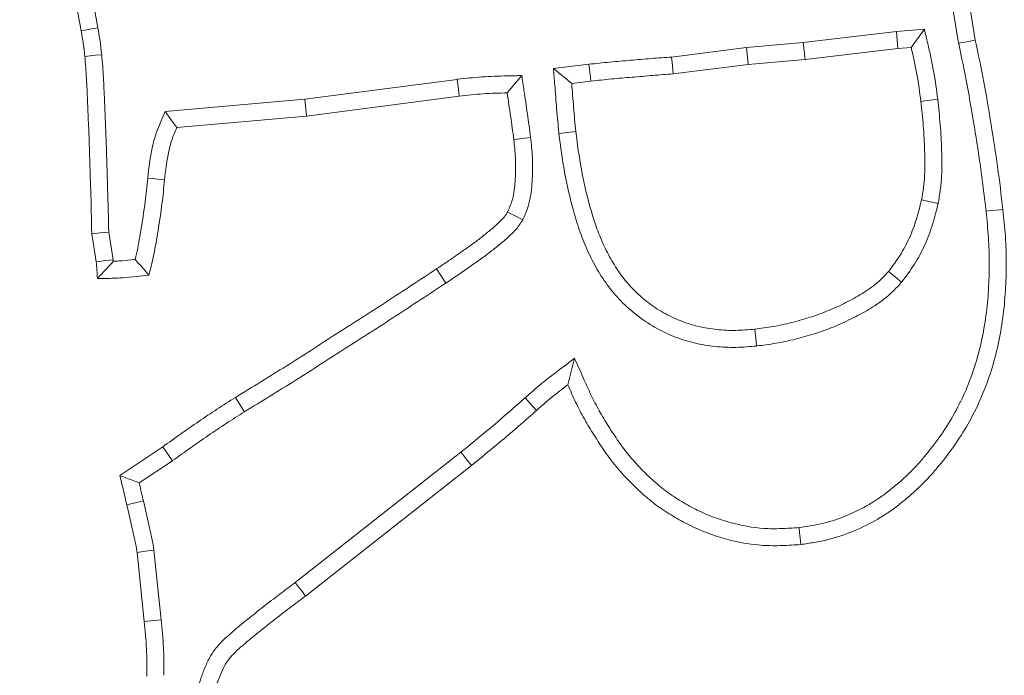
# Model space of a CAD drawing. Extents: x -6810 to -4365, y -1547 to 1576.
# Drawn here: x -6135 to -6108, y -1005 to -987 of the extents above; entities that cross this region are included whole.
import ezdxf

# ---------------------------------------------------------------- set-up
doc = ezdxf.new("R2010")
doc.units = 0
doc.header["$LTSCALE"] = 5
doc.layers.add('Bemaßungen(Brunner)', color=7, linetype='Continuous', lineweight=25)
doc.layers.add('SLD-0', color=7, linetype='Continuous')
doc.styles.add('Brunner 2014', font='arial.ttf', dxfattribs={"height": 35})
doc.dimstyles.new('Brunner 2014', dxfattribs={"dimscale": 5, "dimtxt": 35, "dimasz": 5, "dimexe": 3.175, "dimexo": 0, "dimgap": 0.762, "dimtad": 1, "dimdec": 0, "dimrnd": 1e-08, "dimtxsty": 'Brunner 2014', "dimcen": 0.09, "dimdle": 10, "dimclrd": 7, "dimclre": 7, "dimclrt": 7, "dimadec": 1, "dimazin": 2, "dimtfac": 0.666667, "dimtdec": 0, "dimtmove": 0, "dimatfit": 3, "dimldrblk": 'Filled-1', "dimfxl": 1, "dimtolj": 1, "dimlwd": 5, "dimlwe": 5, "dimarcsym": 0})
doc.dimstyles.new('STANDARD-Brunner-IIGroßer Text', dxfattribs={"dimscale": 5, "dimtxt": 35, "dimasz": 5, "dimexe": 3.175, "dimexo": 0, "dimgap": 0.762, "dimtad": 1, "dimdec": 0, "dimrnd": 1e-08, "dimtxsty": 'Brunner 2014', "dimcen": 0.09, "dimdle": 10, "dimclrd": 7, "dimclre": 7, "dimclrt": 7, "dimadec": 1, "dimazin": 2, "dimtfac": 0.666667, "dimtdec": 0, "dimtmove": 0, "dimatfit": 3, "dimldrblk": 'Filled-1', "dimfxl": 1, "dimtolj": 1, "dimlwd": 5, "dimlwe": 5, "dimarcsym": 0})

# ---------------------------------------------------------------- blocks, each defined once
blk = doc.blocks.new('*D189')
at = {"layer": 'Defpoints', "color": 0, "lineweight": 5, "transparency": 16777216}
for p in [(-6177.008, -955.729), (-6325.352, -1057.679)]:
    blk.add_point(p, dxfattribs=at)
at = {"layer": 'SLD-0', "color": 7, "lineweight": 5, "transparency": 16777216}
for p, q in [((-5725.762, -645.609), (-6156.404, -941.569)), ((-6325.352, -1057.679), (-6177.008, -955.729)), ((-6345.956, -1071.839), (-6366.559, -1085.999))]:
    blk.add_line(p, q, dxfattribs=at)
for points in [[(-6158.764, -938.135), (-6154.044, -945.003), (-6177.008, -955.729)], [(-6348.316, -1068.405), (-6343.596, -1075.273), (-6325.352, -1057.679)]]:
    blk.add_solid(points, dxfattribs=at)
at = {"layer": 'SLD-0', "color": 1, "lineweight": 5, "transparency": 16777216, "insert": (-6004.282, -786.657), "char_height": 35, "attachment_point": 1, "rotation": 34.4989, "style": 'Brunner 2014'}
blk.add_mtext('\\A1;%%C160/180/200', dxfattribs=at)
blk = doc.blocks.new('Filled-1')
at = {"color": 0}
for p, q in [((0, 0), (-1, 0.1667)), ((-1, 0.1667), (-1, -0.1667)), ((-1, 0), (0, 0)), ((-1, -0.1667), (0, 0))]:
    blk.add_line(p, q, dxfattribs=at)
at = {"color": 0, "flags": 128}
blk.add_lwpolyline([(-1, -0.1667), (0, 0), (-1, 0.1667), (-1, -0.1667)], dxfattribs=at)
at = {"color": 0}
blk.add_solid([(-1, -0.1667), (0, 0), (-1, 0.1667), (-1, -0.1667)], dxfattribs=at)
blk = doc.blocks.new('*D205')
at = {"layer": 'Defpoints', "color": 0, "lineweight": 5, "transparency": 16777216}
for p in [(-6071.653, -949.578), (-6430.707, -1063.83)]:
    blk.add_point(p, dxfattribs=at)
at = {"layer": 'SLD-0', "color": 7, "linetype": 'Continuous', "lineweight": 5, "transparency": 16777216}
for p, q in [((-5808.165, -865.735), (-6047.83, -941.997)), ((-6430.707, -1063.83), (-6071.653, -949.578)), ((-6454.53, -1071.411), (-6478.353, -1078.991))]:
    blk.add_line(p, q, dxfattribs=at)
at = {"layer": 'SLD-0', "color": 7, "lineweight": 5, "transparency": 16777216}
for points in [[(-6049.093, -938.027), (-6046.566, -945.968), (-6071.653, -949.578)], [(-6455.794, -1067.44), (-6453.267, -1075.381), (-6430.707, -1063.83)]]:
    blk.add_solid(points, dxfattribs=at)
at = {"layer": 'SLD-0', "color": 7, "lineweight": 5, "transparency": 16777216, "insert": (-5934.358, -862.332), "char_height": 35, "attachment_point": 1, "rotation": 17.6512, "style": 'Brunner 2014'}
blk.add_mtext('\\A1;∅377', dxfattribs=at)
blk = doc.blocks.new('*D206')
at = {"layer": 'Bemaßungen(Brunner)', "color": 7, "linetype": 'Continuous', "lineweight": 5, "transparency": 16777216}
for p, q in [((-5821.342, -799.231), (-6026.936, -898.466)), ((-6452.91, -1104.075), (-6049.45, -909.334)), ((-6475.425, -1114.942), (-6497.939, -1125.809))]:
    blk.add_line(p, q, dxfattribs=at)
at = {"layer": 'Bemaßungen(Brunner)', "color": 7, "lineweight": 5, "transparency": 16777216}
for points in [[(-6028.747, -894.714), (-6025.124, -902.219), (-6049.45, -909.334)], [(-6477.236, -1111.189), (-6473.613, -1118.694), (-6452.91, -1104.075)]]:
    blk.add_solid(points, dxfattribs=at)
at = {"layer": 'Defpoints', "color": 0, "lineweight": 5, "transparency": 16777216}
for p in [(-6049.45, -909.334), (-6452.91, -1104.075)]:
    blk.add_point(p, dxfattribs=at)
at = {"layer": 'Bemaßungen(Brunner)', "color": 7, "lineweight": 5, "transparency": 16777216, "insert": (-5886.622, -805.58), "char_height": 35, "attachment_point": 5, "rotation": 25.7655, "style": 'Brunner 2014'}
blk.add_mtext('\\A1;∅448', dxfattribs=at)
blk = doc.blocks.new('*D226')
at = {"layer": 'Defpoints', "color": 0, "lineweight": 5, "transparency": 16777216}
for p in [(-6252.18, -970.704), (-6251.18, -1006.704), (-5941.846, -1006.704)]:
    blk.add_point(p, dxfattribs=at)
at = {"layer": 'SLD-0', "color": 7, "linetype": 'Continuous', "lineweight": 5, "transparency": 16777216}
for p, q in [((-5941.846, -945.704), (-5941.846, -920.704)), ((-6252.18, -970.704), (-5925.971, -970.704)), ((-5941.846, -970.704), (-5941.846, -1006.704)), ((-6251.18, -1006.704), (-5925.971, -1006.704)), ((-5941.846, -1031.704), (-5941.846, -1114.413))]:
    blk.add_line(p, q, dxfattribs=at)
at = {"layer": 'SLD-0', "color": 7, "lineweight": 5, "transparency": 16777216}
for points in [[(-5946.013, -945.704), (-5937.679, -945.704), (-5941.846, -970.704)], [(-5946.013, -1031.704), (-5937.679, -1031.704), (-5941.846, -1006.704)]]:
    blk.add_solid(points, dxfattribs=at)
at = {"layer": 'SLD-0', "color": 7, "lineweight": 15, "transparency": 16777216, "insert": (-5981.42, -1085.558), "char_height": 35, "attachment_point": 2, "rotation": 90, "style": 'Brunner 2014'}
blk.add_mtext('\\A1;36', dxfattribs=at)
blk = doc.blocks.new('*D227')
at = {"layer": 'Defpoints', "color": 0, "lineweight": 5, "transparency": 16777216}
for p in [(-6251.18, -970.704), (-6055.571, -1296.491)]:
    blk.add_point(p, dxfattribs=at)
at = {"layer": 'SLD-0', "color": 7, "linetype": 'Continuous', "lineweight": 5, "transparency": 16777216}
for p, q in [((-6251.18, -970.704), (-6055.571, -1296.491)), ((-5952.382, -1468.353), (-6042.702, -1317.925))]:
    blk.add_line(p, q, dxfattribs=at)
at = {"layer": 'SLD-0', "color": 7, "lineweight": 5, "transparency": 16777216}
blk.add_solid([(-6039.13, -1315.78), (-6046.275, -1320.069), (-6055.571, -1296.491)], dxfattribs=at)
at = {"layer": 'SLD-0', "color": 30, "lineweight": 15, "transparency": 16777216, "insert": (-5977.403, -1349.803), "char_height": 35, "attachment_point": 1, "rotation": 300.9814, "style": 'Brunner 2014'}
blk.add_mtext('\\A1;R380', dxfattribs=at)
blk = doc.blocks.new('*D228')
at = {"layer": 'Defpoints', "color": 0, "lineweight": 5, "transparency": 16777216}
for p in [(-6251.18, -972.704), (-6134.885, -1302.819)]:
    blk.add_point(p, dxfattribs=at)
at = {"layer": 'SLD-0', "color": 7, "linetype": 'Continuous', "lineweight": 5, "transparency": 16777216}
for p, q in [((-6251.18, -972.704), (-6134.885, -1302.819)), ((-6076.732, -1467.893), (-6126.579, -1326.398))]:
    blk.add_line(p, q, dxfattribs=at)
at = {"layer": 'SLD-0', "color": 7, "lineweight": 5, "transparency": 16777216}
blk.add_solid([(-6122.649, -1325.014), (-6130.508, -1327.783), (-6134.885, -1302.819)], dxfattribs=at)
at = {"layer": 'SLD-0', "color": 7, "lineweight": 15, "transparency": 16777216, "insert": (-6077.456, -1346.735), "char_height": 35, "attachment_point": 1, "rotation": 289.4067, "style": 'Brunner 2014'}
blk.add_mtext('\\A1;R350', dxfattribs=at)

msp = doc.modelspace()

# ---------------------------------------------------------------- linework, layer by layer
at = {"color": 7, "linetype": 'Continuous', "lineweight": 5}
for p, q in [((-6132.574, -986.805), (-6133.039, -984.207)), ((-6133.032, -986.89), (-6133.496, -984.297)), ((-6108.859, -984.79), (-6108.474, -987.145)), ((-6109.319, -984.866), (-6108.932, -987.231)), ((-6110.642, -986.907), (-6113.198, -987.213)), ((-6109.871, -986.847), (-6110.642, -986.907)), ((-6110.642, -986.907), (-6110.597, -987.371)), ((-6109.871, -986.847), (-6110.234, -987.343)), ((-6113.198, -987.213), (-6114.756, -987.349)), ((-6113.198, -987.213), (-6113.15, -987.677)), ((-6114.756, -987.349), (-6116.813, -987.609)), ((-6114.756, -987.349), (-6114.707, -987.813)), ((-6110.597, -987.371), (-6113.15, -987.677)), ((-6110.234, -987.343), (-6110.597, -987.371)), ((-6113.15, -987.677), (-6114.707, -987.813)), ((-6119.084, -987.808), (-6120.06, -987.923)), ((-6114.707, -987.813), (-6116.767, -988.073)), ((-6122.7, -988.222), (-6126.889, -988.77)), ((-6119.032, -988.271), (-6119.558, -988.334)), ((-6126.889, -988.77), (-6130.726, -989.105)), ((-6126.889, -988.77), (-6126.839, -989.234)), ((-6122.644, -988.685), (-6126.839, -989.234)), ((-6126.839, -989.234), (-6130.405, -989.545)), ((-6109.495, -991.628), (-6109.951, -991.532)), ((-6132.613, -993.231), (-6132.738, -992.461)), ((-6132.15, -993.176), (-6132.272, -992.418)), ((-6123.016, -993.818), (-6123.272, -993.429)), ((-6131.968, -999.101), (-6130.79, -998.314)), ((-6130.525, -998.698), (-6130.79, -998.314)), ((-6122.6, -998.459), (-6127.151, -1002.043)), ((-6131.438, -999.308), (-6130.525, -998.698)), ((-6122.31, -998.824), (-6126.867, -1002.413)), ((-6131.321, -999.8), (-6131.775, -999.905)), ((-6131.3, -1003.109), (-6131.492, -1001.213)), ((-6130.836, -1003.062), (-6131.03, -1001.149)), ((-6130.836, -1003.062), (-6131.3, -1003.109))]:
    msp.add_line(p, q, dxfattribs=at)
at = {"color": 7, "linetype": 'Continuous', "lineweight": 5, "flags": 128}
for points in [[(-6132.574, -986.805), (-6132.743, -986.836), (-6132.887, -986.863), (-6133.032, -986.89)], [(-6108.932, -987.231), (-6108.703, -987.188), (-6108.474, -987.145)], [(-6132.466, -987.545), (-6132.637, -987.562), (-6132.784, -987.577), (-6132.93, -987.592)], [(-6116.813, -987.609), (-6116.79, -987.841), (-6116.767, -988.073)], [(-6120.06, -987.923), (-6119.809, -988.128), (-6119.558, -988.334)], [(-6119.084, -987.808), (-6119.068, -987.947), (-6119.053, -988.086), (-6119.032, -988.271)], [(-6122.7, -988.222), (-6122.683, -988.361), (-6122.666, -988.499), (-6122.644, -988.685)], [(-6120.93, -988.118), (-6121.13, -988.356), (-6121.33, -988.594)], [(-6109.505, -988.772), (-6109.644, -988.788), (-6109.783, -988.804), (-6109.968, -988.826)], [(-6130.726, -989.105), (-6130.566, -989.325), (-6130.405, -989.545)], [(-6119.909, -989.71), (-6119.677, -989.684), (-6119.445, -989.658)], [(-6120.686, -989.82), (-6120.918, -989.847), (-6121.149, -989.873)], [(-6131.203, -990.935), (-6131.064, -990.949), (-6130.925, -990.964), (-6130.739, -990.983)], [(-6108.179, -991.844), (-6108.039, -991.828), (-6107.9, -991.813), (-6107.715, -991.793)], [(-6120.904, -992.082), (-6121.112, -991.974), (-6121.319, -991.866)], [(-6132.272, -992.418), (-6132.505, -992.44), (-6132.738, -992.461)], [(-6132.15, -993.176), (-6132.356, -993.2), (-6132.613, -993.231)], [(-6110.499, -993.796), (-6110.678, -993.646), (-6110.857, -993.497)], [(-6114.48, -995.545), (-6114.496, -995.406), (-6114.511, -995.267), (-6114.531, -995.082)], [(-6119.479, -995.884), (-6119.572, -996.247), (-6119.666, -996.61)], [(-6128.546, -997.352), (-6128.669, -997.154), (-6128.792, -996.956)], [(-6120.836, -996.969), (-6120.681, -997.143), (-6120.526, -997.318)], [(-6122.6, -998.459), (-6122.513, -998.568), (-6122.426, -998.678), (-6122.31, -998.824)], [(-6113.313, -1000.534), (-6113.298, -1000.673), (-6113.283, -1000.812), (-6113.263, -1000.998)], [(-6131.03, -1001.149), (-6131.261, -1001.181), (-6131.492, -1001.213)], [(-6127.151, -1002.043), (-6127.066, -1002.154), (-6126.98, -1002.265), (-6126.867, -1002.413)]]:
    msp.add_lwpolyline(points, dxfattribs=at)
at = {"color": 7, "linetype": 'Continuous', "lineweight": 5}
msp.add_circle((-6251.18, -1006.704), 224, dxfattribs=at)
msp.add_arc((-6251.18, -1006.704), 155.568, 204.84481, 155.15519, dxfattribs=at)
for points, knots in [([(-6132.93, -987.592), (-6132.942, -987.474), (-6132.955, -987.357), (-6132.979, -987.181), (-6132.989, -987.123), (-6133.01, -987.006), (-6133.021, -986.948), (-6133.032, -986.89)], [0, 0, 0, 0, 0.5, 0.5, 0.75, 0.75, 1, 1, 1, 1]), ([(-6132.466, -987.545), (-6132.466, -987.544), (-6132.466, -987.544), (-6132.466, -987.544), (-6132.479, -987.426), (-6132.491, -987.303), (-6132.519, -987.11), (-6132.529, -987.045), (-6132.551, -986.921), (-6132.563, -986.862), (-6132.574, -986.805)], [-0.0019485, -0.0019485, -0.0019485, -0.0019485, 0, 0, 0, 0.5, 0.5, 0.75, 0.75, 0.995903, 0.995903, 0.995903, 0.995903]), ([(-6109.505, -988.772), (-6109.505, -988.77), (-6109.506, -988.768), (-6109.506, -988.766), (-6109.538, -988.517), (-6109.571, -988.26), (-6109.641, -987.868), (-6109.667, -987.738), (-6109.723, -987.484), (-6109.752, -987.36), (-6109.78, -987.237), (-6109.81, -987.107), (-6109.841, -986.977), (-6109.871, -986.847)], [-0.00366, -0.00366, -0.00366, -0.00366, 0, 0, 0, 0.5, 0.5, 0.75, 0.75, 1, 1, 1, 1.265683, 1.265683, 1.265683, 1.265683]), ([(-6108.932, -987.231), (-6108.931, -987.234), (-6108.931, -987.238), (-6108.93, -987.241), (-6108.849, -987.626), (-6108.768, -988.006), (-6108.626, -988.764), (-6108.562, -989.148), (-6108.437, -989.92), (-6108.377, -990.304), (-6108.271, -991.07), (-6108.225, -991.455), (-6108.179, -991.844)], [-0.002287, -0.002287, -0.002287, -0.002287, 0, 0, 0, 0.25, 0.25, 0.5, 0.5, 0.75, 0.75, 0.999057, 0.999057, 0.999057, 0.999057]), ([(-6108.474, -987.145), (-6108.392, -987.529), (-6108.311, -987.913), (-6108.166, -988.685), (-6108.102, -989.072), (-6107.976, -989.847), (-6107.915, -990.235), (-6107.808, -991.013), (-6107.762, -991.403), (-6107.715, -991.793)], [0, 0, 0, 0, 0.25, 0.25, 0.5, 0.5, 0.75, 0.75, 1, 1, 1, 1]), ([(-6109.968, -988.826), (-6110.001, -988.577), (-6110.033, -988.327), (-6110.099, -987.956), (-6110.124, -987.833), (-6110.177, -987.588), (-6110.206, -987.465), (-6110.234, -987.343)], [0, 0, 0, 0, 0.5, 0.5, 0.75, 0.75, 1, 1, 1, 1]), ([(-6132.738, -992.461), (-6132.746, -992.055), (-6132.755, -991.649), (-6132.775, -991.04), (-6132.782, -990.837), (-6132.794, -990.431), (-6132.799, -990.228), (-6132.809, -989.924), (-6132.812, -989.822), (-6132.82, -989.619), (-6132.825, -989.518), (-6132.839, -989.214), (-6132.847, -989.011), (-6132.863, -988.605), (-6132.873, -988.402), (-6132.889, -988.098), (-6132.895, -987.997), (-6132.91, -987.794), (-6132.92, -987.693), (-6132.93, -987.592)], [0, 0, 0, 0, 0.25, 0.25, 0.375, 0.375, 0.5, 0.5, 0.5625, 0.5625, 0.625, 0.625, 0.75, 0.75, 0.875, 0.875, 0.9375, 0.9375, 1, 1, 1, 1]), ([(-6132.272, -992.418), (-6132.28, -992.024), (-6132.289, -991.624), (-6132.309, -991.024), (-6132.316, -990.821), (-6132.328, -990.419), (-6132.333, -990.216), (-6132.343, -989.908), (-6132.346, -989.804), (-6132.355, -989.599), (-6132.359, -989.497), (-6132.373, -989.193), (-6132.381, -988.993), (-6132.397, -988.585), (-6132.407, -988.378), (-6132.424, -988.071), (-6132.43, -987.967), (-6132.446, -987.754), (-6132.456, -987.646), (-6132.466, -987.546), (-6132.466, -987.546), (-6132.466, -987.545), (-6132.466, -987.545)], [0.006743, 0.006743, 0.006743, 0.006743, 0.25, 0.25, 0.375, 0.375, 0.5, 0.5, 0.5625, 0.5625, 0.625, 0.625, 0.75, 0.75, 0.875, 0.875, 0.9375, 0.9375, 1, 1, 1, 1.0002869, 1.0002869, 1.0002869, 1.0002869]), ([(-6116.813, -987.609), (-6116.997, -987.622), (-6117.186, -987.635), (-6117.468, -987.658), (-6117.563, -987.667), (-6117.752, -987.683), (-6117.845, -987.691), (-6118.033, -987.706), (-6118.128, -987.714), (-6118.319, -987.73), (-6118.415, -987.739), (-6118.703, -987.767), (-6118.893, -987.787), (-6119.082, -987.808), (-6119.083, -987.808), (-6119.083, -987.808), (-6119.084, -987.808)], [0.0058753, 0.0058753, 0.0058753, 0.0058753, 0.25, 0.25, 0.375, 0.375, 0.5, 0.5, 0.625, 0.625, 0.75, 0.75, 1, 1, 1, 1.0010579, 1.0010579, 1.0010579, 1.0010579]), ([(-6120.06, -987.923), (-6120.048, -988.073), (-6120.035, -988.222), (-6120.023, -988.372), (-6120.014, -988.482), (-6120.005, -988.592), (-6119.988, -988.811), (-6119.98, -988.92), (-6119.962, -989.146), (-6119.952, -989.261), (-6119.93, -989.483), (-6119.92, -989.591), (-6119.909, -989.702), (-6119.909, -989.705), (-6119.909, -989.708), (-6119.909, -989.71)], [-0.338303, -0.338303, -0.338303, -0.338303, 0, 0, 0, 0.25, 0.25, 0.5, 0.5, 0.75, 0.75, 1, 1, 1, 1.006037, 1.006037, 1.006037, 1.006037]), ([(-6120.93, -988.118), (-6121.067, -988.121), (-6121.204, -988.125), (-6121.341, -988.128), (-6121.451, -988.13), (-6121.563, -988.133), (-6121.79, -988.141), (-6121.906, -988.147), (-6122.253, -988.171), (-6122.477, -988.197), (-6122.696, -988.221), (-6122.697, -988.221), (-6122.698, -988.221), (-6122.7, -988.222)], [-0.312455, -0.312455, -0.312455, -0.312455, 0, 0, 0, 0.25, 0.25, 0.5, 0.5, 1, 1, 1, 1.003314, 1.003314, 1.003314, 1.003314]), ([(-6120.686, -989.82), (-6120.686, -989.818), (-6120.686, -989.816), (-6120.687, -989.815), (-6120.714, -989.6), (-6120.743, -989.381), (-6120.805, -988.952), (-6120.837, -988.738), (-6120.869, -988.525), (-6120.889, -988.389), (-6120.91, -988.254), (-6120.93, -988.118)], [-0.003608, -0.003608, -0.003608, -0.003608, 0, 0, 0, 0.5, 0.5, 1, 1, 1, 1.318433, 1.318433, 1.318433, 1.318433]), ([(-6119.558, -988.334), (-6119.549, -988.444), (-6119.54, -988.554), (-6119.523, -988.775), (-6119.515, -988.886), (-6119.498, -989.107), (-6119.487, -989.217), (-6119.466, -989.438), (-6119.456, -989.548), (-6119.445, -989.658)], [0, 0, 0, 0, 0.25, 0.25, 0.5, 0.5, 0.75, 0.75, 1, 1, 1, 1]), ([(-6116.767, -988.073), (-6116.956, -988.086), (-6117.145, -988.099), (-6117.428, -988.123), (-6117.523, -988.131), (-6117.712, -988.148), (-6117.806, -988.156), (-6117.995, -988.171), (-6118.089, -988.179), (-6118.278, -988.195), (-6118.372, -988.203), (-6118.655, -988.231), (-6118.843, -988.251), (-6119.032, -988.271)], [0, 0, 0, 0, 0.25, 0.25, 0.375, 0.375, 0.5, 0.5, 0.625, 0.625, 0.75, 0.75, 1, 1, 1, 1]), ([(-6121.33, -988.594), (-6121.44, -988.597), (-6121.55, -988.599), (-6121.769, -988.607), (-6121.879, -988.612), (-6122.207, -988.636), (-6122.425, -988.66), (-6122.644, -988.685)], [0, 0, 0, 0, 0.25, 0.25, 0.5, 0.5, 1, 1, 1, 1]), ([(-6121.149, -989.873), (-6121.176, -989.66), (-6121.205, -989.446), (-6121.267, -989.02), (-6121.299, -988.807), (-6121.33, -988.594)], [0, 0, 0, 0, 0.5, 0.5, 1, 1, 1, 1]), ([(-6109.951, -991.532), (-6109.932, -991.421), (-6109.912, -991.309), (-6109.881, -991.085), (-6109.871, -990.972), (-6109.86, -990.746), (-6109.859, -990.633), (-6109.86, -990.406), (-6109.863, -990.293), (-6109.869, -990.067), (-6109.873, -989.953), (-6109.885, -989.728), (-6109.893, -989.615), (-6109.921, -989.276), (-6109.944, -989.051), (-6109.968, -988.826)], [0, 0, 0, 0, 0.125, 0.125, 0.25, 0.25, 0.375, 0.375, 0.5, 0.5, 0.625, 0.625, 0.75, 0.75, 1, 1, 1, 1]), ([(-6109.495, -991.628), (-6109.494, -991.623), (-6109.493, -991.618), (-6109.492, -991.612), (-6109.472, -991.5), (-6109.452, -991.383), (-6109.418, -991.138), (-6109.406, -991.007), (-6109.393, -990.756), (-6109.392, -990.635), (-6109.394, -990.398), (-6109.396, -990.283), (-6109.403, -990.05), (-6109.407, -989.933), (-6109.42, -989.699), (-6109.428, -989.581), (-6109.456, -989.231), (-6109.481, -989.002), (-6109.504, -988.777), (-6109.505, -988.775), (-6109.505, -988.773), (-6109.505, -988.772)], [-0.006071, -0.006071, -0.006071, -0.006071, 0, 0, 0, 0.125, 0.125, 0.25, 0.25, 0.375, 0.375, 0.5, 0.5, 0.625, 0.625, 0.75, 0.75, 1, 1, 1, 1.002032, 1.002032, 1.002032, 1.002032]), ([(-6130.726, -989.105), (-6130.762, -989.191), (-6130.799, -989.278), (-6130.835, -989.364), (-6130.859, -989.421), (-6130.884, -989.481), (-6130.922, -989.576), (-6130.935, -989.609), (-6130.959, -989.677), (-6130.972, -989.712), (-6131.028, -989.884), (-6131.062, -990.02), (-6131.145, -990.421), (-6131.176, -990.687), (-6131.203, -990.932), (-6131.203, -990.933), (-6131.203, -990.934), (-6131.203, -990.935)], [-0.18933, -0.18933, -0.18933, -0.18933, 0, 0, 0, 0.125, 0.125, 0.1875, 0.1875, 0.25, 0.25, 0.5, 0.5, 1, 1, 1, 1.001803, 1.001803, 1.001803, 1.001803]), ([(-6130.405, -989.545), (-6130.429, -989.602), (-6130.453, -989.659), (-6130.487, -989.745), (-6130.499, -989.774), (-6130.52, -989.832), (-6130.53, -989.861), (-6130.578, -990.008), (-6130.608, -990.128), (-6130.684, -990.491), (-6130.712, -990.737), (-6130.739, -990.983)], [0, 0, 0, 0, 0.125, 0.125, 0.1875, 0.1875, 0.25, 0.25, 0.5, 0.5, 1, 1, 1, 1]), ([(-6119.445, -989.658), (-6119.401, -990.002), (-6119.355, -990.347), (-6119.231, -991.03), (-6119.154, -991.369), (-6119.015, -991.87), (-6118.965, -992.037), (-6118.852, -992.365), (-6118.788, -992.527), (-6118.647, -992.844), (-6118.57, -992.999), (-6118.4, -993.302), (-6118.307, -993.45), (-6118.103, -993.73), (-6117.991, -993.863), (-6117.748, -994.111), (-6117.618, -994.227), (-6117.344, -994.44), (-6117.199, -994.538), (-6116.973, -994.667), (-6116.896, -994.707), (-6116.74, -994.782), (-6116.66, -994.817), (-6116.499, -994.882), (-6116.417, -994.911), (-6116.252, -994.964), (-6116.168, -994.987), (-6115.915, -995.047), (-6115.743, -995.076), (-6115.398, -995.112), (-6115.224, -995.12), (-6114.964, -995.115), (-6114.877, -995.11), (-6114.704, -995.098), (-6114.618, -995.09), (-6114.531, -995.082)], [0, 0, 0, 0, 0.125, 0.125, 0.25, 0.25, 0.3125, 0.3125, 0.375, 0.375, 0.4375, 0.4375, 0.5, 0.5, 0.5625, 0.5625, 0.625, 0.625, 0.6875, 0.6875, 0.71875, 0.71875, 0.75, 0.75, 0.78125, 0.78125, 0.8125, 0.8125, 0.875, 0.875, 0.9375, 0.9375, 0.96875, 0.96875, 1, 1, 1, 1]), ([(-6121.319, -991.866), (-6121.285, -991.789), (-6121.25, -991.711), (-6121.207, -991.592), (-6121.193, -991.552), (-6121.171, -991.471), (-6121.162, -991.43), (-6121.138, -991.306), (-6121.129, -991.222), (-6121.117, -991.095), (-6121.114, -991.053), (-6121.109, -990.968), (-6121.106, -990.926), (-6121.1, -990.799), (-6121.097, -990.715), (-6121.097, -990.547), (-6121.099, -990.462), (-6121.113, -990.21), (-6121.131, -990.042), (-6121.149, -989.873)], [0, 0, 0, 0, 0.125, 0.125, 0.1875, 0.1875, 0.25, 0.25, 0.375, 0.375, 0.4375, 0.4375, 0.5, 0.5, 0.625, 0.625, 0.75, 0.75, 1, 1, 1, 1]), ([(-6120.904, -992.082), (-6120.9, -992.073), (-6120.897, -992.064), (-6120.893, -992.055), (-6120.858, -991.977), (-6120.82, -991.891), (-6120.766, -991.744), (-6120.748, -991.692), (-6120.718, -991.582), (-6120.706, -991.528), (-6120.676, -991.37), (-6120.665, -991.271), (-6120.653, -991.131), (-6120.649, -991.087), (-6120.643, -990.997), (-6120.64, -990.952), (-6120.634, -990.816), (-6120.631, -990.725), (-6120.63, -990.539), (-6120.633, -990.444), (-6120.649, -990.168), (-6120.668, -989.992), (-6120.685, -989.824), (-6120.686, -989.823), (-6120.686, -989.821), (-6120.686, -989.82)], [-0.014402, -0.014402, -0.014402, -0.014402, 0, 0, 0, 0.125, 0.125, 0.1875, 0.1875, 0.25, 0.25, 0.375, 0.375, 0.4375, 0.4375, 0.5, 0.5, 0.625, 0.625, 0.75, 0.75, 1, 1, 1, 1.002311, 1.002311, 1.002311, 1.002311]), ([(-6119.909, -989.71), (-6119.908, -989.713), (-6119.908, -989.716), (-6119.908, -989.718), (-6119.863, -990.061), (-6119.816, -990.417), (-6119.688, -991.126), (-6119.607, -991.479), (-6119.462, -992.002), (-6119.409, -992.177), (-6119.289, -992.528), (-6119.22, -992.704), (-6119.068, -993.046), (-6118.984, -993.213), (-6118.799, -993.544), (-6118.697, -993.707), (-6118.468, -994.022), (-6118.339, -994.174), (-6118.066, -994.453), (-6117.921, -994.582), (-6117.613, -994.821), (-6117.45, -994.931), (-6117.194, -995.078), (-6117.107, -995.123), (-6116.932, -995.207), (-6116.844, -995.245), (-6116.663, -995.318), (-6116.571, -995.352), (-6116.382, -995.412), (-6116.286, -995.438), (-6116.001, -995.506), (-6115.811, -995.537), (-6115.428, -995.578), (-6115.235, -995.587), (-6114.944, -995.581), (-6114.848, -995.576), (-6114.664, -995.562), (-6114.575, -995.554), (-6114.489, -995.546), (-6114.486, -995.546), (-6114.483, -995.546), (-6114.48, -995.545)], [-0.000972, -0.000972, -0.000972, -0.000972, 0, 0, 0, 0.125, 0.125, 0.25, 0.25, 0.3125, 0.3125, 0.375, 0.375, 0.4375, 0.4375, 0.5, 0.5, 0.5625, 0.5625, 0.625, 0.625, 0.6875, 0.6875, 0.71875, 0.71875, 0.75, 0.75, 0.78125, 0.78125, 0.8125, 0.8125, 0.875, 0.875, 0.9375, 0.9375, 0.96875, 0.96875, 1, 1, 1, 1.000979, 1.000979, 1.000979, 1.000979]), ([(-6131.203, -990.935), (-6131.203, -990.936), (-6131.203, -990.937), (-6131.203, -990.937), (-6131.225, -991.158), (-6131.246, -991.374), (-6131.285, -991.691), (-6131.3, -991.797), (-6131.331, -992.01), (-6131.348, -992.117), (-6131.383, -992.333), (-6131.401, -992.441), (-6131.437, -992.653), (-6131.456, -992.758), (-6131.497, -992.963), (-6131.52, -993.065), (-6131.545, -993.169)], [-0.0010041, -0.0010041, -0.0010041, -0.0010041, 0, 0, 0, 0.25, 0.25, 0.375, 0.375, 0.5, 0.5, 0.625, 0.625, 0.75, 0.75, 0.874873, 0.874873, 0.874873, 0.874873]), ([(-6130.739, -990.983), (-6130.761, -991.203), (-6130.783, -991.423), (-6130.837, -991.862), (-6130.87, -992.08), (-6130.94, -992.517), (-6130.976, -992.735), (-6131.063, -993.169), (-6131.116, -993.384), (-6131.17, -993.599)], [0, 0, 0, 0, 0.25, 0.25, 0.5, 0.5, 0.75, 0.75, 1, 1, 1, 1]), ([(-6110.857, -993.497), (-6110.747, -993.351), (-6110.638, -993.206), (-6110.443, -992.898), (-6110.357, -992.737), (-6110.208, -992.405), (-6110.145, -992.233), (-6110.039, -991.886), (-6109.995, -991.709), (-6109.951, -991.532)], [0, 0, 0, 0, 0.25, 0.25, 0.5, 0.5, 0.75, 0.75, 1, 1, 1, 1]), ([(-6108.179, -991.844), (-6108.154, -992.09), (-6108.13, -992.331), (-6108.105, -992.688), (-6108.099, -992.806), (-6108.091, -993.043), (-6108.09, -993.162), (-6108.091, -993.521), (-6108.098, -993.763), (-6108.127, -994.24), (-6108.149, -994.476), (-6108.244, -995.179), (-6108.344, -995.643), (-6108.625, -996.536), (-6108.809, -996.967), (-6109.261, -997.783), (-6109.53, -998.172), (-6109.904, -998.626), (-6109.981, -998.715), (-6110.137, -998.886), (-6110.216, -998.969), (-6110.381, -999.129), (-6110.467, -999.208), (-6110.643, -999.361), (-6110.734, -999.437), (-6110.916, -999.581), (-6111.008, -999.65), (-6111.193, -999.778), (-6111.287, -999.838), (-6111.581, -1000.008), (-6111.789, -1000.111), (-6112.209, -1000.286), (-6112.424, -1000.358), (-6112.749, -1000.438), (-6112.859, -1000.46), (-6113.083, -1000.499), (-6113.196, -1000.516), (-6113.313, -1000.534)], [0.0003715, 0.0003715, 0.0003715, 0.0003715, 0.0625, 0.0625, 0.09375, 0.09375, 0.125, 0.125, 0.1875, 0.1875, 0.25, 0.25, 0.375, 0.375, 0.5, 0.5, 0.625, 0.625, 0.65625, 0.65625, 0.6875, 0.6875, 0.71875, 0.71875, 0.75, 0.75, 0.78125, 0.78125, 0.8125, 0.8125, 0.875, 0.875, 0.9375, 0.9375, 0.96875, 0.96875, 0.9984081, 0.9984081, 0.9984081, 0.9984081]), ([(-6107.715, -991.793), (-6107.69, -992.04), (-6107.665, -992.288), (-6107.64, -992.661), (-6107.633, -992.785), (-6107.625, -993.034), (-6107.623, -993.158), (-6107.624, -993.532), (-6107.632, -993.781), (-6107.662, -994.278), (-6107.685, -994.526), (-6107.785, -995.266), (-6107.89, -995.755), (-6108.19, -996.705), (-6108.385, -997.166), (-6108.868, -998.037), (-6109.153, -998.448), (-6109.549, -998.928), (-6109.63, -999.023), (-6109.798, -999.207), (-6109.884, -999.296), (-6110.063, -999.47), (-6110.154, -999.554), (-6110.342, -999.718), (-6110.438, -999.798), (-6110.633, -999.952), (-6110.733, -1000.027), (-6110.938, -1000.168), (-6111.043, -1000.235), (-6111.366, -1000.423), (-6111.59, -1000.533), (-6112.05, -1000.724), (-6112.287, -1000.804), (-6112.649, -1000.894), (-6112.771, -1000.918), (-6113.017, -1000.961), (-6113.14, -1000.979), (-6113.263, -1000.998)], [0, 0, 0, 0, 0.0625, 0.0625, 0.09375, 0.09375, 0.125, 0.125, 0.1875, 0.1875, 0.25, 0.25, 0.375, 0.375, 0.5, 0.5, 0.625, 0.625, 0.65625, 0.65625, 0.6875, 0.6875, 0.71875, 0.71875, 0.75, 0.75, 0.78125, 0.78125, 0.8125, 0.8125, 0.875, 0.875, 0.9375, 0.9375, 0.96875, 0.96875, 1, 1, 1, 1]), ([(-6110.499, -993.796), (-6110.494, -993.79), (-6110.489, -993.784), (-6110.485, -993.777), (-6110.376, -993.633), (-6110.257, -993.475), (-6110.037, -993.128), (-6109.94, -992.947), (-6109.774, -992.576), (-6109.704, -992.386), (-6109.588, -992.006), (-6109.542, -991.821), (-6109.499, -991.644), (-6109.497, -991.639), (-6109.496, -991.634), (-6109.495, -991.628)], [-0.011031, -0.011031, -0.011031, -0.011031, 0, 0, 0, 0.25, 0.25, 0.5, 0.5, 0.75, 0.75, 1, 1, 1, 1.00756, 1.00756, 1.00756, 1.00756]), ([(-6123.272, -993.429), (-6123.185, -993.371), (-6123.097, -993.313), (-6122.924, -993.196), (-6122.837, -993.137), (-6122.666, -993.016), (-6122.58, -992.956), (-6122.409, -992.835), (-6122.323, -992.775), (-6122.196, -992.683), (-6122.154, -992.651), (-6122.071, -992.587), (-6122.03, -992.554), (-6121.949, -992.489), (-6121.908, -992.456), (-6121.826, -992.391), (-6121.785, -992.358), (-6121.705, -992.291), (-6121.666, -992.256), (-6121.608, -992.203), (-6121.589, -992.185), (-6121.551, -992.148), (-6121.532, -992.13), (-6121.476, -992.075), (-6121.439, -992.038), (-6121.398, -991.987), (-6121.39, -991.976), (-6121.375, -991.955), (-6121.368, -991.944), (-6121.346, -991.911), (-6121.333, -991.889), (-6121.319, -991.866)], [0, 0, 0, 0, 0.125, 0.125, 0.25, 0.25, 0.375, 0.375, 0.5, 0.5, 0.5625, 0.5625, 0.625, 0.625, 0.6875, 0.6875, 0.75, 0.75, 0.8125, 0.8125, 0.84375, 0.84375, 0.875, 0.875, 0.9375, 0.9375, 0.953125, 0.953125, 0.96875, 0.96875, 1, 1, 1, 1]), ([(-6123.016, -993.818), (-6122.824, -993.692), (-6122.634, -993.564), (-6122.352, -993.366), (-6122.259, -993.299), (-6122.071, -993.168), (-6121.977, -993.102), (-6121.794, -992.963), (-6121.705, -992.891), (-6121.527, -992.749), (-6121.437, -992.677), (-6121.268, -992.525), (-6121.185, -992.447), (-6121.068, -992.322), (-6121.032, -992.278), (-6120.965, -992.183), (-6120.935, -992.132), (-6120.904, -992.082)], [0, 0, 0, 0, 0.25, 0.25, 0.375, 0.375, 0.5, 0.5, 0.625, 0.625, 0.75, 0.75, 0.875, 0.875, 0.9375, 0.9375, 1, 1, 1, 1]), ([(-6132.146, -993.219), (-6132.147, -993.211), (-6132.148, -993.204), (-6132.148, -993.196), (-6132.149, -993.189), (-6132.149, -993.183), (-6132.15, -993.176)], [0.95063674, 0.95063674, 0.95063674, 0.95063674, 1, 1, 1, 1.04428624, 1.04428624, 1.04428624, 1.04428624]), ([(-6131.545, -993.169), (-6131.553, -993.17), (-6131.562, -993.171), (-6131.687, -993.184), (-6131.803, -993.196), (-6131.969, -993.209), (-6132.022, -993.213), (-6132.1, -993.217), (-6132.123, -993.218), (-6132.146, -993.219)], [0.2317284, 0.2317284, 0.2317284, 0.2317284, 0.25, 0.25, 0.5, 0.5, 0.625, 0.625, 0.6786785, 0.6786785, 0.6786785, 0.6786785]), ([(-6131.545, -993.169), (-6131.482, -993.24), (-6131.419, -993.312), (-6131.357, -993.384), (-6131.294, -993.455), (-6131.232, -993.527), (-6131.17, -993.599)], [0, 0, 0, 0, 0.000575613, 0.000575613, 0.000575613, 0.001151228, 0.001151228, 0.001151228, 0.001151228]), ([(-6132.585, -993.689), (-6132.589, -993.613), (-6132.593, -993.536), (-6132.602, -993.383), (-6132.607, -993.307), (-6132.613, -993.231)], [0, 0, 0, 0, 0.5, 0.5, 1, 1, 1, 1]), ([(-6132.146, -993.219), (-6132.206, -993.285), (-6132.265, -993.35), (-6132.326, -993.415), (-6132.368, -993.461), (-6132.412, -993.507), (-6132.455, -993.553), (-6132.498, -993.598), (-6132.541, -993.644), (-6132.585, -993.689)], [0, 0, 0, 0, 0.00049088, 0.00049088, 0.00049088, 0.000839887, 0.000839887, 0.000839887, 0.0011889, 0.0011889, 0.0011889, 0.0011889]), ([(-6128.792, -996.956), (-6128.325, -996.672), (-6127.86, -996.387), (-6126.937, -995.804), (-6126.478, -995.509), (-6125.788, -995.067), (-6125.558, -994.92), (-6125.098, -994.626), (-6124.869, -994.478), (-6124.183, -994.03), (-6123.728, -993.729), (-6123.272, -993.429)], [0, 0, 0, 0, 0.25, 0.25, 0.5, 0.5, 0.625, 0.625, 0.75, 0.75, 1, 1, 1, 1]), ([(-6131.17, -993.599), (-6131.287, -993.611), (-6131.405, -993.623), (-6131.64, -993.647), (-6131.758, -993.66), (-6131.935, -993.674), (-6131.994, -993.678), (-6132.112, -993.684), (-6132.171, -993.686), (-6132.348, -993.69), (-6132.467, -993.69), (-6132.585, -993.689)], [0, 0, 0, 0, 0.25, 0.25, 0.5, 0.5, 0.625, 0.625, 0.75, 0.75, 1, 1, 1, 1]), ([(-6114.531, -995.082), (-6114.362, -995.06), (-6114.194, -995.039), (-6113.942, -994.996), (-6113.859, -994.98), (-6113.692, -994.945), (-6113.61, -994.925), (-6113.445, -994.884), (-6113.362, -994.862), (-6113.199, -994.816), (-6113.117, -994.792), (-6112.874, -994.715), (-6112.714, -994.657), (-6112.399, -994.529), (-6112.244, -994.459), (-6111.939, -994.308), (-6111.788, -994.229), (-6111.495, -994.056), (-6111.353, -993.961), (-6111.156, -993.799), (-6111.093, -993.742), (-6110.973, -993.621), (-6110.915, -993.559), (-6110.857, -993.497)], [0, 0, 0, 0, 0.125, 0.125, 0.1875, 0.1875, 0.25, 0.25, 0.3125, 0.3125, 0.375, 0.375, 0.5, 0.5, 0.625, 0.625, 0.75, 0.75, 0.875, 0.875, 0.9375, 0.9375, 1, 1, 1, 1]), ([(-6128.546, -997.352), (-6128.081, -997.069), (-6127.613, -996.782), (-6126.685, -996.197), (-6126.225, -995.901), (-6125.537, -995.46), (-6125.307, -995.314), (-6124.846, -995.018), (-6124.615, -994.869), (-6123.926, -994.419), (-6123.472, -994.119), (-6123.016, -993.818)], [0.0005564, 0.0005564, 0.0005564, 0.0005564, 0.25, 0.25, 0.5, 0.5, 0.625, 0.625, 0.75, 0.75, 1, 1, 1, 1]), ([(-6114.48, -995.545), (-6114.478, -995.545), (-6114.475, -995.545), (-6114.472, -995.544), (-6114.304, -995.523), (-6114.128, -995.501), (-6113.858, -995.455), (-6113.767, -995.438), (-6113.589, -995.399), (-6113.5, -995.379), (-6113.326, -995.335), (-6113.241, -995.312), (-6113.069, -995.264), (-6112.982, -995.238), (-6112.723, -995.156), (-6112.549, -995.094), (-6112.211, -994.956), (-6112.047, -994.881), (-6111.723, -994.722), (-6111.566, -994.639), (-6111.244, -994.449), (-6111.081, -994.341), (-6110.848, -994.15), (-6110.771, -994.08), (-6110.635, -993.943), (-6110.573, -993.876), (-6110.515, -993.814), (-6110.51, -993.808), (-6110.504, -993.802), (-6110.499, -993.796)], [-0.001998, -0.001998, -0.001998, -0.001998, 0, 0, 0, 0.125, 0.125, 0.1875, 0.1875, 0.25, 0.25, 0.3125, 0.3125, 0.375, 0.375, 0.5, 0.5, 0.625, 0.625, 0.75, 0.75, 0.875, 0.875, 0.9375, 0.9375, 1, 1, 1, 1.005865, 1.005865, 1.005865, 1.005865]), ([(-6119.479, -995.884), (-6119.635, -996.002), (-6119.791, -996.12), (-6119.947, -996.238), (-6120.021, -996.294), (-6120.097, -996.351), (-6120.249, -996.469), (-6120.326, -996.53), (-6120.554, -996.718), (-6120.697, -996.846), (-6120.836, -996.969)], [-0.526454, -0.526454, -0.526454, -0.526454, 0, 0, 0, 0.25, 0.25, 0.5, 0.5, 0.998987, 0.998987, 0.998987, 0.998987]), ([(-6113.313, -1000.534), (-6113.48, -1000.545), (-6113.643, -1000.555), (-6113.883, -1000.563), (-6113.963, -1000.565), (-6114.122, -1000.563), (-6114.199, -1000.56), (-6114.588, -1000.535), (-6114.904, -1000.478), (-6115.521, -1000.307), (-6115.82, -1000.194), (-6116.252, -999.982), (-6116.394, -999.904), (-6116.671, -999.738), (-6116.806, -999.649), (-6117.063, -999.462), (-6117.185, -999.363), (-6117.424, -999.15), (-6117.54, -999.037), (-6117.711, -998.859), (-6117.768, -998.798), (-6117.877, -998.677), (-6117.93, -998.616), (-6118.032, -998.493), (-6118.08, -998.432), (-6118.176, -998.305), (-6118.223, -998.238), (-6118.317, -998.102), (-6118.364, -998.032), (-6118.457, -997.89), (-6118.503, -997.82), (-6118.637, -997.608), (-6118.722, -997.466), (-6118.842, -997.251), (-6118.881, -997.178), (-6118.956, -997.033), (-6118.993, -996.96), (-6119.1, -996.735), (-6119.169, -996.58), (-6119.24, -996.421), (-6119.319, -996.242), (-6119.399, -996.063), (-6119.479, -995.884)], [0.002271, 0.002271, 0.002271, 0.002271, 0.0625, 0.0625, 0.09375, 0.09375, 0.125, 0.125, 0.25, 0.25, 0.375, 0.375, 0.4375, 0.4375, 0.5, 0.5, 0.5625, 0.5625, 0.625, 0.625, 0.65625, 0.65625, 0.6875, 0.6875, 0.71875, 0.71875, 0.75, 0.75, 0.78125, 0.78125, 0.8125, 0.8125, 0.875, 0.875, 0.90625, 0.90625, 0.9375, 0.9375, 1, 1, 1, 1.07019, 1.07019, 1.07019, 1.07019]), ([(-6119.666, -996.61), (-6119.74, -996.666), (-6119.814, -996.722), (-6119.961, -996.836), (-6120.034, -996.893), (-6120.249, -997.071), (-6120.388, -997.194), (-6120.526, -997.318)], [0, 0, 0, 0, 0.25, 0.25, 0.5, 0.5, 1, 1, 1, 1]), ([(-6113.263, -1000.998), (-6113.437, -1001.009), (-6113.611, -1001.021), (-6113.873, -1001.029), (-6113.96, -1001.031), (-6114.134, -1001.029), (-6114.221, -1001.026), (-6114.655, -1000.998), (-6115.001, -1000.935), (-6115.673, -1000.749), (-6116, -1000.625), (-6116.47, -1000.394), (-6116.623, -1000.31), (-6116.922, -1000.131), (-6117.068, -1000.035), (-6117.35, -999.831), (-6117.485, -999.721), (-6117.745, -999.489), (-6117.87, -999.367), (-6118.051, -999.178), (-6118.11, -999.115), (-6118.227, -998.985), (-6118.284, -998.92), (-6118.396, -998.786), (-6118.45, -998.717), (-6118.554, -998.578), (-6118.604, -998.507), (-6118.703, -998.363), (-6118.752, -998.291), (-6118.848, -998.145), (-6118.895, -998.072), (-6119.035, -997.851), (-6119.124, -997.702), (-6119.252, -997.474), (-6119.293, -997.397), (-6119.373, -997.242), (-6119.412, -997.164), (-6119.524, -996.929), (-6119.595, -996.769), (-6119.666, -996.61)], [0, 0, 0, 0, 0.0625, 0.0625, 0.09375, 0.09375, 0.125, 0.125, 0.25, 0.25, 0.375, 0.375, 0.4375, 0.4375, 0.5, 0.5, 0.5625, 0.5625, 0.625, 0.625, 0.65625, 0.65625, 0.6875, 0.6875, 0.71875, 0.71875, 0.75, 0.75, 0.78125, 0.78125, 0.8125, 0.8125, 0.875, 0.875, 0.90625, 0.90625, 0.9375, 0.9375, 1, 1, 1, 1]), ([(-6130.79, -998.314), (-6130.462, -998.08), (-6130.134, -997.847), (-6129.635, -997.506), (-6129.468, -997.393), (-6129.132, -997.171), (-6128.962, -997.063), (-6128.792, -996.956)], [0, 0, 0, 0, 0.5, 0.5, 0.75, 0.75, 1, 1, 1, 1]), ([(-6120.836, -996.969), (-6121.127, -997.226), (-6121.416, -997.479), (-6121.856, -997.851), (-6122.004, -997.974), (-6122.3, -998.217), (-6122.449, -998.337), (-6122.6, -998.459)], [0.0004834, 0.0004834, 0.0004834, 0.0004834, 0.5, 0.5, 0.75, 0.75, 0.9989354, 0.9989354, 0.9989354, 0.9989354]), ([(-6130.525, -998.698), (-6130.523, -998.697), (-6130.521, -998.695), (-6130.519, -998.694), (-6130.191, -998.459), (-6129.868, -998.23), (-6129.373, -997.892), (-6129.208, -997.779), (-6128.88, -997.563), (-6128.716, -997.459), (-6128.546, -997.352)], [-0.003, -0.003, -0.003, -0.003, 0, 0, 0, 0.5, 0.5, 0.75, 0.75, 0.998504, 0.998504, 0.998504, 0.998504]), ([(-6120.526, -997.318), (-6120.818, -997.575), (-6121.111, -997.832), (-6121.556, -998.208), (-6121.706, -998.333), (-6122.007, -998.58), (-6122.158, -998.702), (-6122.31, -998.824)], [0, 0, 0, 0, 0.5, 0.5, 0.75, 0.75, 1, 1, 1, 1]), ([(-6131.438, -999.308), (-6131.502, -999.283), (-6131.567, -999.258), (-6131.631, -999.233), (-6131.687, -999.211), (-6131.743, -999.189), (-6131.799, -999.167), (-6131.856, -999.145), (-6131.912, -999.123), (-6131.968, -999.101)], [0, 0, 0, 0, 0.000419587, 0.000419587, 0.000419587, 0.000784978, 0.000784978, 0.000784978, 0.001150369, 0.001150369, 0.001150369, 0.001150369]), ([(-6131.321, -999.8), (-6131.337, -999.732), (-6131.353, -999.663), (-6131.369, -999.595), (-6131.392, -999.5), (-6131.415, -999.404), (-6131.438, -999.308)], [0, 0, 0, 0, 0.0002097936, 0.0002097936, 0.0002097936, 0.0005051758, 0.0005051758, 0.0005051758, 0.0005051758]), ([(-6131.492, -1001.213), (-6131.502, -1001.158), (-6131.511, -1001.103), (-6131.532, -1000.993), (-6131.543, -1000.939), (-6131.567, -1000.83), (-6131.579, -1000.775), (-6131.603, -1000.666), (-6131.614, -1000.612), (-6131.675, -1000.34), (-6131.725, -1000.122), (-6131.775, -999.905)], [0, 0, 0, 0, 0.125, 0.125, 0.25, 0.25, 0.375, 0.375, 0.5, 0.5, 1, 1, 1, 1]), ([(-6131.03, -1001.149), (-6131.031, -1001.144), (-6131.032, -1001.139), (-6131.033, -1001.133), (-6131.042, -1001.079), (-6131.052, -1001.021), (-6131.075, -1000.901), (-6131.087, -1000.843), (-6131.111, -1000.73), (-6131.123, -1000.676), (-6131.147, -1000.567), (-6131.159, -1000.512), (-6131.22, -1000.237), (-6131.271, -1000.016), (-6131.321, -999.8)], [-0.012305, -0.012305, -0.012305, -0.012305, 0, 0, 0, 0.125, 0.125, 0.25, 0.25, 0.375, 0.375, 0.5, 0.5, 1, 1, 1, 1]), ([(-6127.151, -1002.043), (-6127.296, -1002.151), (-6127.441, -1002.26), (-6127.659, -1002.425), (-6127.733, -1002.48), (-6127.881, -1002.594), (-6127.956, -1002.652), (-6128.102, -1002.768), (-6128.174, -1002.825), (-6128.317, -1002.939), (-6128.387, -1002.996), (-6128.532, -1003.112), (-6128.606, -1003.172), (-6128.715, -1003.262), (-6128.751, -1003.292), (-6128.822, -1003.353), (-6128.857, -1003.383), (-6128.966, -1003.476), (-6129.042, -1003.544), (-6129.156, -1003.655), (-6129.194, -1003.693), (-6129.269, -1003.775), (-6129.308, -1003.82), (-6129.422, -1003.969), (-6129.485, -1004.072), (-6129.589, -1004.276), (-6129.631, -1004.376), (-6129.685, -1004.518), (-6129.701, -1004.563), (-6129.734, -1004.653), (-6129.75, -1004.699), (-6129.797, -1004.836), (-6129.827, -1004.929), (-6129.911, -1005.21), (-6129.957, -1005.394), (-6130.002, -1005.571)], [0.0013112, 0.0013112, 0.0013112, 0.0013112, 0.125, 0.125, 0.1875, 0.1875, 0.25, 0.25, 0.3125, 0.3125, 0.375, 0.375, 0.4375, 0.4375, 0.46875, 0.46875, 0.5, 0.5, 0.5625, 0.5625, 0.59375, 0.59375, 0.625, 0.625, 0.6875, 0.6875, 0.75, 0.75, 0.78125, 0.78125, 0.8125, 0.8125, 0.875, 0.875, 1, 1, 1, 1]), ([(-6126.867, -1002.413), (-6127.013, -1002.522), (-6127.159, -1002.632), (-6127.378, -1002.797), (-6127.451, -1002.852), (-6127.596, -1002.963), (-6127.668, -1003.019), (-6127.811, -1003.132), (-6127.883, -1003.189), (-6128.025, -1003.303), (-6128.097, -1003.36), (-6128.239, -1003.475), (-6128.31, -1003.532), (-6128.415, -1003.62), (-6128.45, -1003.649), (-6128.52, -1003.708), (-6128.555, -1003.738), (-6128.659, -1003.827), (-6128.727, -1003.887), (-6128.825, -1003.983), (-6128.857, -1004.016), (-6128.919, -1004.083), (-6128.949, -1004.118), (-6129.032, -1004.226), (-6129.08, -1004.305), (-6129.163, -1004.468), (-6129.199, -1004.552), (-6129.248, -1004.68), (-6129.263, -1004.723), (-6129.294, -1004.809), (-6129.309, -1004.852), (-6129.354, -1004.982), (-6129.382, -1005.069), (-6129.461, -1005.331), (-6129.505, -1005.508), (-6129.55, -1005.685)], [0, 0, 0, 0, 0.125, 0.125, 0.1875, 0.1875, 0.25, 0.25, 0.3125, 0.3125, 0.375, 0.375, 0.4375, 0.4375, 0.46875, 0.46875, 0.5, 0.5, 0.5625, 0.5625, 0.59375, 0.59375, 0.625, 0.625, 0.6875, 0.6875, 0.75, 0.75, 0.78125, 0.78125, 0.8125, 0.8125, 0.875, 0.875, 1, 1, 1, 1]), ([(-6131.226, -1004.615), (-6131.225, -1004.489), (-6131.224, -1004.364), (-6131.226, -1004.112), (-6131.229, -1003.987), (-6131.248, -1003.61), (-6131.274, -1003.36), (-6131.3, -1003.109)], [0, 0, 0, 0, 0.25, 0.25, 0.5, 0.5, 1, 1, 1, 1]), ([(-6130.76, -1004.59), (-6130.759, -1004.474), (-6130.758, -1004.355), (-6130.759, -1004.104), (-6130.762, -1003.97), (-6130.783, -1003.57), (-6130.81, -1003.312), (-6130.836, -1003.062)], [0.0192777, 0.0192777, 0.0192777, 0.0192777, 0.25, 0.25, 0.5, 0.5, 1, 1, 1, 1])]:
    msp.add_open_spline(points, degree=3, knots=knots, dxfattribs=at)
msp.add_open_spline([(-6131.775, -999.905), (-6131.839, -999.637), (-6131.903, -999.369), (-6131.968, -999.101)], degree=3, dxfattribs=at)

# ---------------------------------------------------------------- dimensions: what is measured, and where the dimension line sits
at = {"layer": 'Bemaßungen(Brunner)', "color": 1, "lineweight": 5}
dim = msp.add_diameter_dim_2p(p1=(-6452.91, -1104.075), p2=(-6049.45, -909.334), dimstyle='Brunner 2014', dxfattribs=at)
dim.commit()
dim.dimension.update_dxf_attribs({"geometry": '*D206', "text_midpoint": (-5876.773, -825.986), "dimtype": 163})
at = {"layer": 'SLD-0', "color": 1, "lineweight": 5}
dim = msp.add_diameter_dim_2p(p1=(-6325.352, -1057.679), p2=(-6177.008, -955.729), text='%%C160/180/200', dimstyle='STANDARD-Brunner-IIGroßer Text', override={"dimclrt": 1}, dxfattribs=at)
dim.commit()
dim.dimension.update_dxf_attribs({"geometry": '*D189', "text_midpoint": (-5854.837, -734.316), "dimtype": 163})
dim = msp.add_diameter_dim_2p(p1=(-6430.707, -1063.83), p2=(-6071.653, -949.578), dimstyle='Brunner 2014', dxfattribs=at)
dim.commit()
dim.dimension.update_dxf_attribs({"geometry": '*D205', "text_midpoint": (-5866.784, -884.388), "dimtype": 163})
at = {"layer": 'SLD-0', "lineweight": 15}
dim = msp.add_linear_dim(base=(-5941.846, -1006.704), p1=(-6252.18, -970.704), p2=(-6251.18, -1006.704), angle=90, dimstyle='Brunner 2014', dxfattribs=at)
dim.commit()
dim.dimension.update_dxf_attribs({"geometry": '*D226', "text_midpoint": (-5941.846, -1085.558), "dimtype": 160})
for center, mpoint, override, picture, middle in [((-6251.18, -970.704), (-6055.571, -1296.491), {"dimtxsty": 'Brunner 2014', "dimclrt": 30}, '*D227', (-5982.837, -1417.631)), ((-6251.18, -972.704), (-6134.885, -1302.819), {"dimtxsty": 'Brunner 2014'}, '*D228', (-6096.39, -1412.092))]:
    dim = msp.add_radius_dim(center=center, mpoint=mpoint, dimstyle='Brunner 2014', override=override, dxfattribs=at)
    dim.commit()
    dim.dimension.update_dxf_attribs({"geometry": picture, "text_midpoint": middle, "dimtype": 164})

doc.saveas('drawing.dxf')
